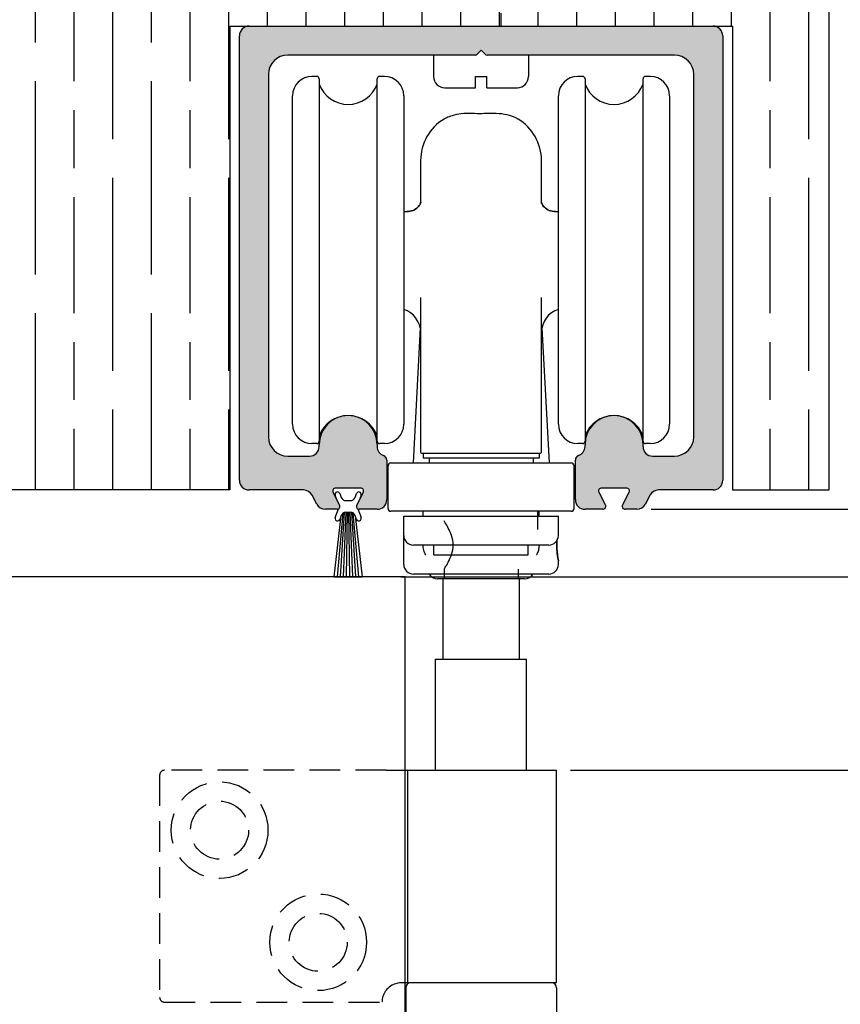
# Model space of a CAD drawing. Units: millimetres. Extents: x 7686 to 9983, y -344 to 1303.
# Drawn here: x 8026 to 8111, y 1046 to 1148 of the extents above; entities that cross this region are included whole.
import ezdxf

# ---------------------------------------------------------------- set-up
doc = ezdxf.new("R2010")
doc.units = ezdxf.units.MM
doc.linetypes.add('HIDDEN', pattern=[9.525, 6.35, -3.175])
for name, color, linetype in [('Dims', 7, 'Continuous'), ('Door', 4, 'Continuous'), ('Gear', 7, 'Continuous'), ('Hatching', 32, 'Continuous'), ('Track', 5, 'Continuous')]:
    doc.layers.add(name, color=color, linetype=linetype)
doc.styles.get("Standard").update_dxf_attribs({"font": 'TAHOMA.TTF'})
doc.dimstyles.get("Standard").update_dxf_attribs({"dimtxt": 3, "dimasz": 3, "dimexe": 3, "dimexo": 1.5, "dimgap": 1, "dimtad": 1, "dimdec": 0, "dimlfac": 2, "dimzin": 0, "dimdsep": 46, "dimtxsty": 'Standard', "dimcen": 0.09, "dimadec": 0, "dimazin": 0, "dimtfac": 1, "dimtdec": 0, "dimtofl": 0, "dimtmove": 0, "dimatfit": 3, "dimfxl": 0, "dimtolj": 1, "dimtzin": 0, "dimarcsym": 0})

# ---------------------------------------------------------------- blocks, each defined once
blk = doc.blocks.new('250 Track End')
at = {"layer": 'Track'}
blk.add_hatch(color=256, dxfattribs=at).paths.add_polyline_path([(16.75, -41), (16.75, -40.8, 1), (10.75, -40.8), (10.75, -41, -0.317837), (10.08, -41.94, 0.317837), (9.75, -42.41), (9.75, -46.5, 0.414214), (10.75, -47.5), (12.6, -47.5, 0.561627), (12.87, -47.06), (12.18, -45.74, -0.561627), (12.45, -45.3), (15.05, -45.3, -0.561627), (15.32, -45.74), (14.63, -47.06, 0.561627), (14.9, -47.5), (16.11, -47.5, 0.280715), (17, -46.96), (17.47, -46.04, -0.280715), (18.36, -45.5), (24, -45.5, 0.414214), (25, -44.5), (25, 1.5, 0.414214), (24, 2.5), (-24, 2.5, 0.414214), (-25, 1.5), (-25, -44.5, 0.414214), (-24, -45.5), (-18.36, -45.5, -0.280715), (-17.47, -46.04), (-17, -46.96, 0.280715), (-16.11, -47.5), (-14.9, -47.5, 0.561627), (-14.63, -47.06), (-15.32, -45.74, -0.561627), (-15.05, -45.3), (-12.45, -45.3, -0.561627), (-12.18, -45.74), (-12.87, -47.06, 0.561627), (-12.6, -47.5), (-10.75, -47.5, 0.414214), (-9.75, -46.5), (-9.75, -42.41, 0.317837), (-10.08, -41.94, -0.317837), (-10.75, -41), (-10.75, -40.8, 1), (-16.75, -40.8), (-16.75, -41, -0.414214), (-17.75, -42), (-20, -42, -0.414214), (-22, -40), (-22, -2.5, -0.414214), (-20, -0.5), (-0.62, -0.5, 0.198912), (-0.41, -0.41), (0, 0), (0.41, -0.41, 0.198912), (0.62, -0.5), (20, -0.5, -0.414214), (22, -2.5), (22, -40, -0.414214), (20, -42), (17.75, -42, -0.414214)])
for p, q in [((-24, 2.5), (24, 2.5)), ((-25, -44.5), (-25, 1.5)), ((25, 1.5), (25, -44.5)), ((-0.41, -0.41), (0, 0)), ((0, 0), (0.41, -0.41)), ((-0.62, -0.5), (-20, -0.5)), ((20, -0.5), (0.62, -0.5)), ((-22, -2.5), (-22, -40)), ((22, -40), (22, -2.5)), ((-16.75, -41), (-16.75, -40.8)), ((-10.75, -40.8), (-10.75, -41)), ((10.75, -41), (10.75, -40.8)), ((16.75, -41), (16.75, -40.8)), ((-20, -42), (-17.75, -42)), ((-9.75, -42.41), (-9.75, -46.5)), ((9.75, -46.5), (9.75, -42.41)), ((17.75, -42), (20, -42)), ((-18.36, -45.5), (-24, -45.5)), ((-15.32, -45.74), (-14.63, -47.06)), ((-12.45, -45.3), (-15.05, -45.3)), ((-12.87, -47.06), (-12.18, -45.74)), ((12.18, -45.74), (12.87, -47.06)), ((15.05, -45.3), (12.45, -45.3)), ((14.63, -47.06), (15.32, -45.74)), ((24, -45.5), (18.36, -45.5)), ((-17, -46.96), (-17.47, -46.04)), ((-14.88, -46.58), (-15.08, -46.04)), ((-14.62, -45.86), (-14.46, -46.27)), ((-13.99, -46.6), (-13.51, -46.6)), ((-13.04, -46.27), (-12.88, -45.86)), ((-12.42, -46.04), (-12.62, -46.58)), ((17.47, -46.04), (17, -46.96)), ((-14.9, -47.5), (-16.11, -47.5)), ((-15.08, -48.36), (-14.75, -47.46)), ((-14.55, -54.5), (-14.12, -47.83)), ((-14.23, -54.5), (-13.97, -47.81)), ((-13.99, -47.8), (-13.51, -47.8)), ((-13.99, -47.81), (-13.51, -47.81)), ((-13.91, -54.5), (-13.82, -47.81)), ((-13.59, -54.5), (-13.68, -47.81)), ((-13.27, -54.5), (-13.53, -47.81)), ((-12.95, -54.5), (-13.38, -47.83)), ((-12.75, -47.46), (-12.42, -48.36)), ((-10.75, -47.5), (-12.6, -47.5)), ((12.6, -47.5), (10.75, -47.5)), ((16.11, -47.5), (14.9, -47.5)), ((-15.19, -54.5), (-14.47, -48.17)), ((-14.87, -54.5), (-14.28, -47.9)), ((-14.46, -48.13), (-14.62, -48.54)), ((-12.63, -54.5), (-13.22, -47.9)), ((-12.88, -48.54), (-13.04, -48.13)), ((-13.03, -48.17), (-12.31, -54.5)), ((-15.19, -54.5), (-12.31, -54.5))]:
    blk.add_line(p, q, dxfattribs=at)
for centre, radius, start, end in [((-24, 1.5), 1, 90, 180), ((24, 1.5), 1, 0, 90), ((-20, -2.5), 2, 90, 180), ((-0.62, -0.2), 0.3, 270, 315), ((0.62, -0.2), 0.3, 225, 270), ((20, -2.5), 2, 0, 90), ((-13.75, -40.8), 3, 0, 180), ((13.75, -40.8), 3, 0, 180), ((-20, -40), 2, 180, 270), ((20, -40), 2, 270, 0), ((-17.75, -41), 1, 270, 0), ((-9.75, -41), 1, 180, 250.5288), ((9.75, -41), 1, 289.4712, 0), ((17.75, -41), 1, 180, 270), ((-10.25, -42.41), 0.5, 0, 70.5288), ((10.25, -42.41), 0.5, 109.4712, 180), ((-24, -44.5), 1, 180, 270), ((24, -44.5), 1, 270, 0), ((-18.36, -46.5), 1, 27.279, 90), ((-15.05, -45.6), 0.3, 90, 207.279), ((-14.85, -45.95), 0.25, 20.4804, 200.4804), ((-12.65, -45.95), 0.25, 339.5196, 159.5196), ((-12.45, -45.6), 0.3, 332.721, 90), ((12.45, -45.6), 0.3, 90, 207.279), ((15.05, -45.6), 0.3, 332.721, 90), ((18.36, -46.5), 1, 90, 152.721), ((-13.99, -46.1), 0.5, 200.4804, 270), ((-13.51, -46.1), 0.5, 270, 339.5196), ((-10.75, -46.5), 1, 270, 0), ((10.75, -46.5), 1, 180, 270), ((-16.11, -46.5), 1, 207.279, 270), ((-14.9, -47.2), 0.3, 270, 27.279), ((-13.99, -48.3), 0.49, 90, 164.4335), ((-13.99, -48.3), 0.5, 90, 159.5196), ((-13.51, -48.3), 0.5, 20.4804, 90), ((-13.51, -48.3), 0.49, 15.5665, 90), ((-12.6, -47.2), 0.3, 152.721, 270), ((12.6, -47.2), 0.3, 270, 27.279), ((14.9, -47.2), 0.3, 152.721, 270), ((16.11, -46.5), 1, 270, 332.721), ((-14.85, -48.45), 0.25, 159.5196, 339.5196), ((-12.65, -48.45), 0.25, 200.4804, 20.4804)]:
    blk.add_arc(centre, radius, start, end, dxfattribs=at)
blk = doc.blocks.new('*D47')
at = {"layer": 'Defpoints', "color": 0}
for p in [(8089.47, 1096.94), (8133.5, 1096.94), (8063.55, 1089.94)]:
    blk.add_point(p, dxfattribs=at)
at = {"layer": 'Dims', "color": 0, "lineweight": -2}
for p, q in [((8133.5, 1111.94), (8133.5, 1139.29)), ((8090.97, 1096.94), (8136.5, 1096.94)), ((8065.05, 1089.94), (8136.5, 1089.94)), ((8133.5, 1074.94), (8133.5, 1059.94))]:
    blk.add_line(p, q, dxfattribs=at)
at = {"layer": 'Dims', "color": 0}
for points in [[(8131, 1111.94), (8136, 1111.94), (8133.5, 1096.94)], [(8131, 1074.94), (8136, 1074.94), (8133.5, 1089.94)]]:
    blk.add_solid(points, dxfattribs=at)
at = {"layer": 'Dims', "color": 0, "insert": (8125.5, 1133.12), "char_height": 10, "attachment_point": 5, "rotation": 90}
blk.add_mtext('\\A1;7', dxfattribs=at)
blk = doc.blocks.new('*D48')
at = {"layer": 'Defpoints', "color": 0}
for p in [(8063.55, 1089.94), (8081.11, 1069.94), (8116.98, 1069.94)]:
    blk.add_point(p, dxfattribs=at)
at = {"layer": 'Dims', "color": 0, "lineweight": -2}
for p, q in [((8116.98, 1104.94), (8116.98, 1119.94)), ((8065.05, 1089.94), (8119.98, 1089.94)), ((8082.61, 1069.94), (8119.98, 1069.94)), ((8116.98, 1054.94), (8116.98, 1020.22))]:
    blk.add_line(p, q, dxfattribs=at)
at = {"layer": 'Dims', "color": 0}
for points in [[(8114.48, 1104.94), (8119.48, 1104.94), (8116.98, 1089.94)], [(8114.48, 1054.94), (8119.48, 1054.94), (8116.98, 1069.94)]]:
    blk.add_solid(points, dxfattribs=at)
at = {"layer": 'Dims', "color": 0, "insert": (8108.78, 1030.08), "char_height": 10, "attachment_point": 5, "rotation": 90}
blk.add_mtext('\\A1;20', dxfattribs=at)
blk = doc.blocks.new('SF4 Intermediate Hanger Set End')
at = {"color": 3}
for p, q in [((-17, 178.3), (-17.5, 178.3)), ((-10, 178.3), (-10.5, 178.3)), ((10.5, 178.3), (10, 178.3)), ((17.5, 178.3), (17, 178.3)), ((-16.75, 178.05), (-16.75, 140.55)), ((-10.75, 140.55), (-10.75, 178.05)), ((10.75, 178.05), (10.75, 140.55)), ((16.75, 140.55), (16.75, 178.05)), ((-19.5, 142.3), (-19.5, 176.3)), ((-8, 176.3), (-8, 142.3)), ((8, 142.3), (8, 176.3)), ((19.5, 176.3), (19.5, 142.3)), ((-6.25, 169.59), (-6.25, 169.6)), ((6.25, 169.6), (6.25, 169.59)), ((-8, 164.3), (-7.69, 164.3)), ((7.69, 164.3), (8, 164.3)), ((-6.3, 152.28), (-7.03, 138.3)), ((6.3, 152.28), (7.03, 138.3)), ((-17, 140.3), (-17.5, 140.3)), ((-10, 140.3), (-10.5, 140.3)), ((10.5, 140.3), (10, 140.3)), ((17.5, 140.3), (17, 140.3)), ((-6, 139.3), (-6, 138.8)), ((6, 138.8), (-6, 138.8)), ((-5.38, 138.8), (-5.38, 138.3)), ((5.38, 138.8), (5.38, 138.3)), ((6, 139.3), (6, 138.8)), ((-9.62, 133.6), (-9.62, 138)), ((-9.32, 138.3), (9.32, 138.3)), ((9.62, 133.6), (9.62, 138)), ((9.32, 133.3), (-9.32, 133.3)), ((-8, 132.8), (8, 132.8)), ((-8, 130.8), (-8, 132.8)), ((-6, 132.8), (-6, 133.3)), ((6, 132.8), (6, 133.3)), ((8, 130.8), (8, 132.8)), ((-8, 127.8), (-8, 130.8)), ((7, 129.8), (-7, 129.8)), ((-4.88, 128.8), (-4.88, 129.8)), ((4.88, 128.8), (4.88, 129.8)), ((-4.88, 128.8), (4.88, 128.8)), ((8, 127.8), (8, 128.18)), ((7, 126.8), (-7, 126.8)), ((4.5, 126.3), (-4.5, 126.3)), ((-3.96, 126.3), (-3.96, 118)), ((3.96, 118), (3.96, 126.3)), ((-4.7, 118), (4.7, 118)), ((-4.7, 106.5), (-4.7, 118)), ((4.7, 106.5), (4.7, 118)), ((-9.81, 106.5), (-7.6, 106.5)), ((-7.6, 106.5), (-7.6, 84.5)), ((-7.6, 106.5), (7.75, 106.5)), ((7.75, 106.5), (7.75, 84.5)), ((-7.6, 84.5), (-8.25, 84.5)), ((-7.8, 84), (-7.8, 80)), ((7.75, 84.5), (-7.6, 84.5)), ((7.8, 84), (7.8, 80))]:
    blk.add_line(p, q, dxfattribs=at)
at = {"color": 3, "ltscale": 1.788518}
blk.add_line((5.88, 131.42), (5.88, 133.3), dxfattribs=at)
at = {"color": 3, "ltscale": 0.951788}
for p, q in [((-3.82, 127.3), (-3.82, 126.3)), ((3.82, 127.3), (3.82, 126.3))]:
    blk.add_line(p, q, dxfattribs=at)
at = {"color": 3, "linetype": 'HIDDEN', "ltscale": 0.5}
for p, q in [((-33.25, 106), (-33.25, 83)), ((-9.81, 106.5), (-32.75, 106.5)), ((-32.75, 82.5), (-10.25, 82.5))]:
    blk.add_line(p, q, dxfattribs=at)
for centre, radius in [((-27.05, 100.3), 5), ((-27.05, 100.3), 3), ((-16.85, 88.7), 5), ((-16.85, 88.7), 3)]:
    blk.add_circle(centre, radius, dxfattribs=at)
at = {"color": 3}
for centre, radius, start, end in [((-17.5, 176.3), 2, 90, 180), ((-17, 178.05), 0.25, 0, 90), ((-10.5, 178.05), 0.25, 90, 180), ((-10, 176.3), 2, 0, 90), ((10, 176.3), 2, 90, 180), ((10.5, 178.05), 0.25, 0, 90), ((17, 178.05), 0.25, 90, 180), ((17.5, 176.3), 2, 0, 90), ((-13.75, 178.6), 3.2, 200.3641, 339.6359), ((13.75, 178.6), 3.2, 200.3641, 339.6359), ((-1.25, 169.6), 5, 120.9774, 180), ((1.25, 169.6), 5, 0, 59.0226), ((-8.75, 151.8), 2.5, 0, 72.5424), ((8.75, 151.8), 2.5, 107.4576, 180), ((-13.75, 140), 3.2, 20.3641, 159.6359), ((13.75, 140), 3.2, 20.3641, 159.6359), ((-17.5, 142.3), 2, 180, 270), ((-10, 142.3), 2, 270, 0), ((10, 142.3), 2, 180, 270), ((17.5, 142.3), 2, 270, 0), ((-17, 140.55), 0.25, 270, 0), ((-10.5, 140.55), 0.25, 180, 270), ((10.5, 140.55), 0.25, 270, 0), ((17, 140.55), 0.25, 180, 270), ((-6.15, 139.4), 0.1, 180, 270), ((6.15, 139.4), 0.1, 270, 0), ((-9.32, 138), 0.3, 90, 180), ((9.32, 138), 0.3, 0, 90), ((-9.32, 133.6), 0.3, 180, 270), ((9.32, 133.6), 0.3, 270, 0), ((-7, 130.8), 1, 180, 270), ((7, 130.8), 1, 270, 0), ((-7, 127.8), 1, 180, 270), ((7, 127.8), 1, 270, 0), ((-4.5, 127.3), 1, 210, 270), ((4.5, 127.3), 1, 270, 330), ((-7.3, 84), 0.5, 90, 180), ((7.3, 84), 0.5, 0, 90)]:
    blk.add_arc(centre, radius, start, end, dxfattribs=at)
at = {"color": 3, "linetype": 'HIDDEN', "ltscale": 0.5}
for centre, radius, start, end in [((-32.75, 106), 0.5, 90, 180), ((-8.25, 82.5), 2, 141.1822, 180), ((-32.75, 83), 0.5, 180, 270)]:
    blk.add_arc(centre, radius, start, end, dxfattribs=at)
at = {"color": 3}
for points, knots in [([(-1.25, 174.45), (-1.63, 174.47), (-1.98, 174.44), (-2.64, 174.33), (-2.94, 174.25), (-3.37, 174.1), (-3.52, 174.03), (-3.7, 173.95), (-3.75, 173.92), (-3.78, 173.91)], [-0.4214249, -0.4214249, -0.4214249, -0.4214249, -0.302129, -0.302129, -0.1714676, -0.1714676, -0.064514, -0.064514, 0, 0, 0, 0]), ([(1.25, 174.45), (1.07, 174.45), (0.88, 174.45), (0.41, 174.44), (0.14, 174.44), (-0.51, 174.44), (-0.89, 174.44), (-1.25, 174.45)], [-0.2821839, -0.2821839, -0.2821839, -0.2821839, -0.2235316, -0.2235316, -0.1413776, -0.1413776, -0.0269523, -0.0269523, -0.0269523, -0.0269523]), ([(3.78, 173.91), (3.76, 173.92), (3.72, 173.94), (3.59, 174), (3.48, 174.05), (3.11, 174.19), (2.8, 174.29), (2.08, 174.43), (1.68, 174.47), (1.25, 174.45)], [-0.4215194, -0.4215194, -0.4215194, -0.4215194, -0.3703934, -0.3703934, -0.2824074, -0.2824074, -0.1377955, -0.1377955, 0, 0, 0, 0]), ([(3.82, 173.88), (3.82, 173.88), (3.82, 173.88), (3.82, 173.88), (3.81, 173.89), (3.78, 173.91)], [-0.06126389, -0.06126389, -0.06126389, -0.06126389, -0.06125599, -0.06125599, -0.00398887, -0.00398887, -0.00398887, -0.00398887]), ([(-6.25, 169.59), (-6.25, 169.57), (-6.25, 169.17), (-6.25, 167.67), (-6.25, 166.6), (-6.25, 165.22)], [0, 0, 0, 0, 0.880294, 0.880294, 1.733131, 1.733131, 1.733131, 1.733131]), ([(6.25, 165.22), (6.25, 165.38), (6.25, 165.53), (6.25, 167.23), (6.25, 168.34), (6.25, 169.37), (6.25, 169.58), (6.25, 169.59)], [3.297118, 3.297118, 3.297118, 3.297118, 3.395418, 3.395418, 4.401468, 4.401468, 5.030249, 5.030249, 5.030249, 5.030249]), ([(-7.69, 164.3), (-7.47, 164.3), (-7.24, 164.35), (-6.84, 164.52), (-6.67, 164.64), (-6.42, 164.88), (-6.35, 164.99), (-6.26, 165.16), (-6.25, 165.21), (-6.25, 165.23), (-6.25, 165.23), (-6.25, 165.23)], [1.6268426, 1.6268426, 1.6268426, 1.6268426, 1.7299088, 1.7299088, 1.8329751, 1.8329751, 1.9360414, 1.9360414, 2.0391077, 2.0391077, 2.0592812, 2.0592812, 2.0592812, 2.0592812]), ([(-6.25, 165.22), (-6.26, 165.19), (-6.27, 165.15), (-6.35, 164.99), (-6.42, 164.88), (-6.67, 164.64), (-6.84, 164.52), (-7.24, 164.35), (-7.47, 164.3), (-7.69, 164.3)], [0.1224135, 0.1224135, 0.1224135, 0.1224135, 0.2060382, 0.2060382, 0.3090572, 0.3090572, 0.4120763, 0.4120763, 0.5150954, 0.5150954, 0.5150954, 0.5150954]), ([(6.25, 165.23), (6.25, 165.23), (6.25, 165.23), (6.25, 165.21), (6.26, 165.16), (6.35, 164.99), (6.42, 164.88), (6.67, 164.64), (6.84, 164.52), (7.24, 164.35), (7.47, 164.3), (7.69, 164.3)], [0.0828976, 0.0828976, 0.0828976, 0.0828976, 0.1030191, 0.1030191, 0.2060382, 0.2060382, 0.3090572, 0.3090572, 0.4120763, 0.4120763, 0.5150954, 0.5150954, 0.5150954, 0.5150954]), ([(7.69, 164.3), (7.47, 164.3), (7.24, 164.35), (6.84, 164.52), (6.67, 164.64), (6.42, 164.88), (6.35, 164.99), (6.27, 165.15), (6.26, 165.19), (6.25, 165.22)], [1.6268426, 1.6268426, 1.6268426, 1.6268426, 1.7299088, 1.7299088, 1.8329751, 1.8329751, 1.9360414, 1.9360414, 2.0197719, 2.0197719, 2.0197719, 2.0197719]), ([(-6.25, 155.41), (-6.25, 155.11), (-6.25, 154.81), (-6.25, 152.28), (-6.25, 149.88), (-6.25, 144.82), (-6.25, 142.12), (-6.25, 139.4)], [3.222377, 3.222377, 3.222377, 3.222377, 3.33254, 3.33254, 4.13738, 4.13738, 4.960903, 4.960903, 4.960903, 4.960903]), ([(6.25, 139.4), (6.25, 145.07), (6.25, 150.57), (6.25, 155.29), (6.25, 155.35), (6.25, 155.41)], [0.069346, 0.069346, 0.069346, 0.069346, 1.785738, 1.785738, 1.807872, 1.807872, 1.807872, 1.807872]), ([(-6.15, 139.3), (-6.15, 139.3), (-6.01, 139.3), (-5.5, 139.3), (-5.14, 139.3), (-4.14, 139.3), (-3.45, 139.3), (-2.23, 139.3), (-1.74, 139.3), (-1.25, 139.3)], [0, 0, 0, 0, 0.2012372, 0.2012372, 0.3896279, 0.3896279, 0.6231155, 0.6231155, 0.7690453, 0.7690453, 0.7690453, 0.7690453]), ([(-1.25, 139.3), (-0.83, 139.3), (-0.42, 139.3), (0.42, 139.3), (0.83, 139.3), (1.25, 139.3)], [0, 0, 0, 0, 0.125, 0.125, 0.25, 0.25, 0.25, 0.25]), ([(1.25, 139.3), (1.89, 139.3), (2.55, 139.3), (3.71, 139.3), (4.25, 139.3), (5.25, 139.3), (5.68, 139.3), (6.07, 139.3), (6.15, 139.3), (6.15, 139.3)], [0, 0, 0, 0, 0.1932924, 0.1932924, 0.378622, 0.378622, 0.6182521, 0.6182521, 0.768021, 0.768021, 0.768021, 0.768021]), ([(-5.71, 128.8), (-5.72, 128.8), (-5.72, 128.8), (-5.77, 128.87), (-5.81, 128.94), (-5.88, 129.1), (-5.91, 129.19), (-5.98, 129.44), (-6, 129.62), (-6, 129.8)], [-0.0004891, -0.0004891, -0.0004891, -0.0004891, 0, 0, 0.0284178, 0.0284178, 0.0579798, 0.0579798, 0.1117615, 0.1117615, 0.1117615, 0.1117615]), ([(6, 129.8), (6, 129.73), (6, 129.67), (5.97, 129.44), (5.94, 129.28), (5.84, 128.99), (5.78, 128.88), (5.72, 128.8), (5.72, 128.8), (5.71, 128.8)], [0.0020775, 0.0020775, 0.0020775, 0.0020775, 0.0222873, 0.0222873, 0.0711247, 0.0711247, 0.1214294, 0.1214294, 0.1221395, 0.1221395, 0.1221395, 0.1221395]), ([(8, 128.18), (8, 128.18), (8, 128.18), (8, 128.18), (7.99, 128.22), (7.96, 128.39), (7.94, 128.51), (7.9, 128.8), (7.87, 128.98), (7.84, 129.38), (7.83, 129.6), (7.83, 129.95), (7.84, 130.11), (7.85, 130.27)], [0.2441241, 0.2441241, 0.2441241, 0.2441241, 0.2449634, 0.2449634, 0.3062104, 0.3062104, 0.3674575, 0.3674575, 0.4287036, 0.4287036, 0.4899497, 0.4899497, 0.5357528, 0.5357528, 0.5357528, 0.5357528]), ([(7.85, 130.27), (7.84, 130.12), (7.84, 129.95), (7.84, 129.8), (7.84, 129.6), (7.84, 129.38), (7.88, 128.98), (7.9, 128.8), (7.94, 128.51), (7.96, 128.39), (7.99, 128.22), (8, 128.18), (8, 128.18)], [0.9335158, 0.9335158, 0.9335158, 0.9335158, 0.9798994, 0.9798994, 0.9798994, 1.0411443, 1.0411443, 1.1023892, 1.1023892, 1.163626, 1.163626, 1.2240234, 1.2240234, 1.2240234, 1.2240234]), ([(-8.25, 84.5), (-8.49, 84.5), (-8.76, 84.45), (-9.25, 84.25), (-9.48, 84.1), (-9.71, 83.87), (-9.76, 83.81), (-9.81, 83.75)], [0.3188801, 0.3188801, 0.3188801, 0.3188801, 0.3950437, 0.3950437, 0.4712073, 0.4712073, 0.4928306, 0.4928306, 0.4928306, 0.4928306])]:
    blk.add_open_spline(points, degree=3, knots=knots, dxfattribs=at)
blk.add_open_spline([(-3.78, 173.91), (-3.81, 173.89), (-3.82, 173.88), (-3.82, 173.88)], degree=3, dxfattribs=at)
at = {"color": 3, "ltscale": 0.974028}
blk.add_open_spline([(-6.25, 165.16), (-6.25, 165.22), (-6.24, 165.24), (-6.25, 165.23), (-6.25, 165.22), (-6.25, 165.22)], degree=3, knots=[0, 0, 0, 0, 0.1030191, 0.1030191, 0.1224135, 0.1224135, 0.1224135, 0.1224135], dxfattribs=at)
at = {"color": 3, "ltscale": 0.649271}
for points in [[(-6.25, 165.23), (-6.25, 165.23), (-6.25, 165.21), (-6.25, 165.16)], [(6.25, 165.16), (6.25, 165.21), (6.25, 165.23), (6.25, 165.23)]]:
    blk.add_open_spline(points, degree=3, dxfattribs=at)
at = {"color": 3, "ltscale": 0.104716}
blk.add_open_spline([(-6.25, 165.22), (-6.25, 165.2), (-6.25, 165.18), (-6.25, 165.16)], degree=3, dxfattribs=at)
at = {"color": 3, "ltscale": 0.974037}
blk.add_open_spline([(6.25, 165.22), (6.25, 165.22), (6.25, 165.23), (6.24, 165.24), (6.25, 165.22), (6.25, 165.16)], degree=3, knots=[2.0197719, 2.0197719, 2.0197719, 2.0197719, 2.0391077, 2.0391077, 2.142174, 2.142174, 2.142174, 2.142174], dxfattribs=at)
at = {"color": 3, "ltscale": 0.104994}
blk.add_open_spline([(6.25, 165.16), (6.25, 165.18), (6.25, 165.2), (6.25, 165.22)], degree=3, dxfattribs=at)
at = {"color": 3, "ltscale": 0.725442}
for points, knots in [([(-2.31, 139.3), (-2.24, 139.3), (-2.17, 139.3), (-2.05, 139.3), (-2, 139.3), (-1.88, 139.3), (-1.83, 139.3), (-1.71, 139.3), (-1.65, 139.3), (-1.59, 139.3)], [0, 0, 0, 0, 0.02159426, 0.02159426, 0.03846928, 0.03846928, 0.05686429, 0.05686429, 0.07556321, 0.07556321, 0.07556321, 0.07556321]), ([(1.59, 139.3), (1.66, 139.3), (1.74, 139.3), (1.87, 139.3), (1.93, 139.3), (2.04, 139.3), (2.09, 139.3), (2.2, 139.3), (2.25, 139.3), (2.31, 139.3)], [0, 0, 0, 0, 0.02394807, 0.02394807, 0.04123707, 0.04123707, 0.0586131, 0.0586131, 0.0755538, 0.0755538, 0.0755538, 0.0755538])]:
    blk.add_open_spline(points, degree=3, knots=knots, dxfattribs=at)
at = {"color": 3, "ltscale": 3.863549}
for points, knots in [([(-2.89, 129.8), (-2.89, 130.13), (-2.95, 130.47), (-3.15, 131.08), (-3.28, 131.35), (-3.5, 131.78), (-3.62, 131.97), (-3.78, 132.23), (-3.82, 132.3), (-3.82, 132.3)], [0, 0, 0, 0, 0.09838, 0.09838, 0.19676, 0.19676, 0.2941617, 0.2941617, 0.3915633, 0.3915633, 0.3915633, 0.3915633]), ([(-3.82, 127.3), (-3.82, 127.3), (-3.78, 127.37), (-3.62, 127.63), (-3.5, 127.82), (-3.28, 128.25), (-3.15, 128.52), (-2.95, 129.13), (-2.89, 129.47), (-2.89, 129.8)], [1.17469, 1.17469, 1.17469, 1.17469, 1.2720917, 1.2720917, 1.3694933, 1.3694933, 1.4678733, 1.4678733, 1.5662534, 1.5662534, 1.5662534, 1.5662534])]:
    blk.add_open_spline(points, degree=3, knots=knots, dxfattribs=at)
at = {"color": 3, "ltscale": 0.019674}
for points in [[(-6, 129.8), (-6, 129.81), (-6, 129.81), (-6, 129.82)], [(6, 129.82), (6, 129.81), (6, 129.81), (6, 129.8)]]:
    blk.add_open_spline(points, degree=3, dxfattribs=at)

msp = doc.modelspace()

# ---------------------------------------------------------------- hatches: boundary and pattern name
at = {"layer": 'Hatching'}
h = msp.add_hatch(dxfattribs=at)
h.set_pattern_fill('GOST_WOOD', color=256, scale=2, style=0)
h.set_pattern_definition([(90, (3059.273, -1086.755), (12, -7e-16), [20, -4]), (90, (3063.273, -1090.755), (12, -7e-16), [12, -3, 6, -3]), (90, (3067.273, -1096.755), (12, -7e-16), [20, -4])])
h.paths.add_polyline_path([(8109.36, 1176.94), (7988.55, 1176.94), (7988.55, 1077.94), (8008.55, 1077.94), (8008.55, 1087.24), (8002.55, 1087.24), (8002.55, 1089.94), (8008.55, 1089.94), (8008.55, 1098.94), (8047.36, 1098.94), (8047.36, 1146.94), (8099.36, 1146.94), (8099.36, 1098.94), (8109.36, 1098.94)])

# ---------------------------------------------------------------- linework, layer by layer
at = {"layer": 'Door'}
for p, q in [((8065.51, 1089.94), (8013.55, 1089.94)), ((8065.51, 338.94), (8065.51, 1089.94))]:
    msp.add_line(p, q, dxfattribs=at)
at = {"layer": 'Gear'}
for p, q in [((8071.28, 1146.94), (8071.28, 1149.05)), ((8075.45, 1146.94), (8075.45, 1148.27)), ((8068.45, 1143.94), (8068.45, 1141.72)), ((8078.27, 1143.94), (8078.27, 1141.72)), ((8072.78, 1141.72), (8073.94, 1141.72)), ((8072.78, 1140.56), (8072.78, 1141.72)), ((8073.94, 1140.56), (8073.94, 1141.72)), ((8069.61, 1140.56), (8072.78, 1140.56)), ((8073.94, 1140.56), (8077.11, 1140.56))]:
    msp.add_line(p, q, dxfattribs=at)
for centre, start, end in [((8069.61, 1141.72), 180, 270), ((8077.11, 1141.72), 270, 0)]:
    msp.add_arc(centre, 1.16, start, end, dxfattribs=at)
at = {"layer": 'Hatching', "color": 32}
for p, q in [((8109.36, 1098.94), (8109.36, 1176.94)), ((8047.36, 1146.94), (8099.36, 1146.94)), ((8047.36, 1146.94), (8047.36, 1098.94)), ((8099.36, 1146.94), (8099.36, 1098.94)), ((8047.36, 1098.94), (8008.55, 1098.94)), ((8099.36, 1098.94), (8109.36, 1098.94))]:
    msp.add_line(p, q, dxfattribs=at)

# ---------------------------------------------------------------- block references
msp.add_blockref('250 Track End', (8073.36, 1144.44))
at = {"layer": 'Gear', "color": 3}
msp.add_blockref('SF4 Intermediate Hanger Set End', (8073.36, 963.44), dxfattribs=at)

# ---------------------------------------------------------------- dimensions: what is measured, and where the dimension line sits
at = {"layer": 'Dims'}
for base, p2, picture, middle in [((8133.5, 1096.94), (8089.47, 1096.94), '*D47', (8133.5, 1133.12)), ((8116.98, 1069.94), (8081.11, 1069.94), '*D48', (8116.98, 1030.08))]:
    dim = msp.add_linear_dim(base=base, p1=(8063.55, 1089.94), p2=p2, angle=90, dimstyle='Standard', override={"dimtxt": 10, "dimasz": 15, "dimgap": 3, "dimlfac": 1}, dxfattribs=at)
    dim.commit()
    dim.dimension.update_dxf_attribs({"geometry": picture, "text_midpoint": middle, "dimtype": 160})

doc.saveas('drawing.dxf')
